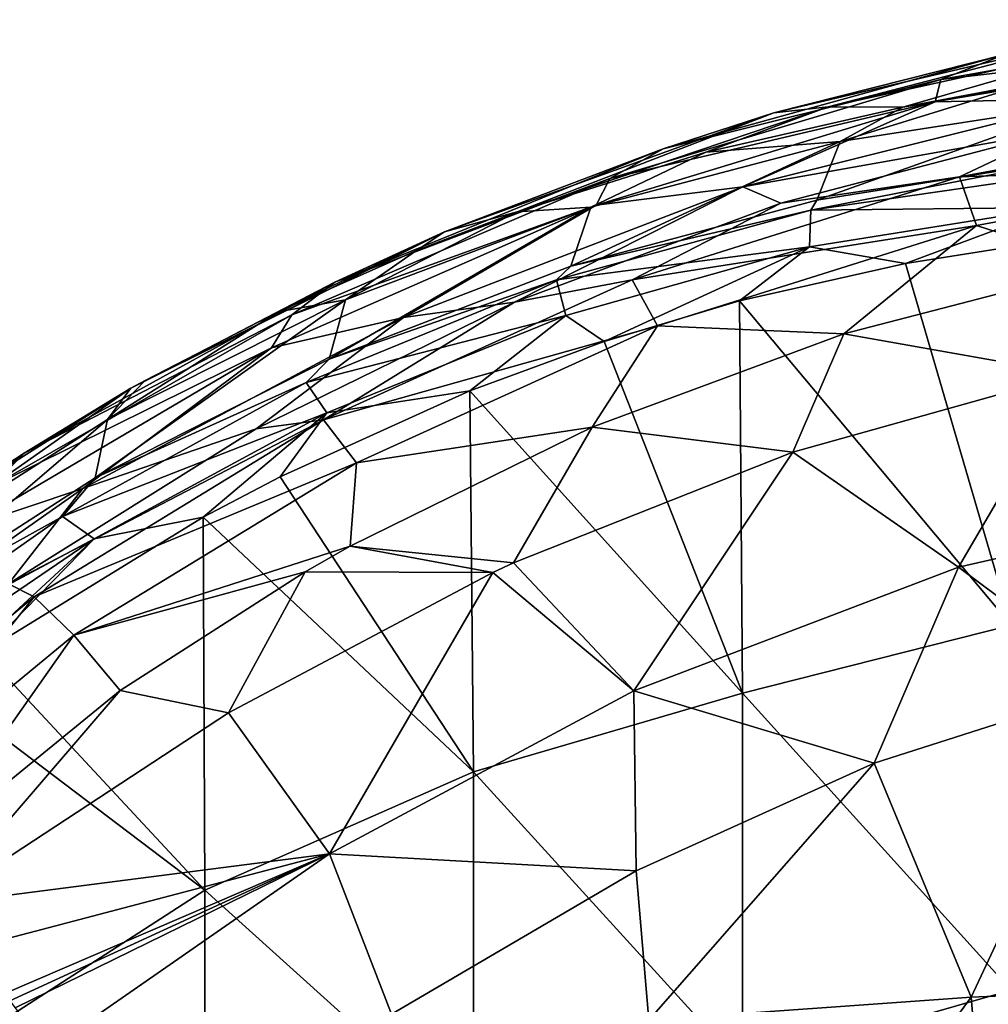
# Model space of a CAD drawing. Units: millimetres. Extents: x -142 to 142, y 0 to 410.
# Drawn here: x -64 to -26, y 370 to 409 of the extents above; entities that cross this region are included whole.
import ezdxf

# ---------------------------------------------------------------- set-up
doc = ezdxf.new("R2010")
doc.units = ezdxf.units.MM
doc.header["$LTSCALE"] = 41.718519
for name, color, linetype in [('158', 7, 'CONTINUOUS'), ('188', 7, 'CONTINUOUS'), ('190', 7, 'CONTINUOUS'), ('191', 7, 'CONTINUOUS'), ('2', 7, 'CONTINUOUS'), ('27', 7, 'CONTINUOUS'), ('29', 7, 'CONTINUOUS'), ('290', 7, 'CONTINUOUS'), ('6', 7, 'CONTINUOUS'), ('8', 7, 'CONTINUOUS')]:
    doc.layers.add(name, color=color, linetype=linetype)

msp = doc.modelspace()

# ---------------------------------------------------------------- linework, layer by layer
at = {"layer": '158', "linetype": 'Continuous'}
for points in [[(-29.098, 405.214, -199.63), (-24.861, 405.914, -203.802), (-31.572, 403.844, -200.847), (-29.098, 405.214, -199.63)], [(-31.572, 403.844, -200.847), (-24.861, 405.914, -203.802), (-21.658, 405.38, -210.631), (-31.572, 403.844, -200.847)], [(-31.572, 403.844, -200.847), (-21.658, 405.38, -210.631), (-32.496, 401.532, -202.605), (-31.572, 403.844, -200.847)], [(-21.658, 405.38, -210.631), (-22.707, 403.093, -212.325), (-32.496, 401.532, -202.605), (-21.658, 405.38, -210.631)], [(-36.89, 403.421, -191.982), (-29.098, 405.214, -199.63), (-31.572, 403.844, -200.847), (-36.89, 403.421, -191.982)], [(-41.449, 401.245, -191.096), (-31.572, 403.844, -200.847), (-42.24, 398.911, -192.928), (-41.449, 401.245, -191.096)], [(-31.572, 403.844, -200.847), (-32.496, 401.532, -202.605), (-42.24, 398.911, -192.928), (-31.572, 403.844, -200.847)], [(-41.449, 401.245, -191.096), (-36.89, 403.421, -191.982), (-31.572, 403.844, -200.847), (-41.449, 401.245, -191.096)], [(-44.366, 401.06, -184.608), (-36.89, 403.421, -191.982), (-41.449, 401.245, -191.096), (-44.366, 401.06, -184.608)], [(-22.616, 402.6, -212.735), (-32.73, 401.137, -202.597), (-22.707, 403.093, -212.325), (-22.616, 402.6, -212.735)], [(-22.707, 403.093, -212.325), (-32.73, 401.137, -202.597), (-32.496, 401.532, -202.605), (-22.707, 403.093, -212.325)], [(-32.496, 401.532, -202.605), (-32.73, 401.137, -202.597), (-42.24, 398.911, -192.928), (-32.496, 401.532, -202.605)], [(-51.153, 397.577, -181.528), (-41.449, 401.245, -191.096), (-51.801, 395.238, -183.435), (-51.153, 397.577, -181.528)], [(-41.449, 401.245, -191.096), (-42.24, 398.911, -192.928), (-51.801, 395.238, -183.435), (-41.449, 401.245, -191.096)], [(-51.153, 397.577, -181.528), (-44.366, 401.06, -184.608), (-41.449, 401.245, -191.096), (-51.153, 397.577, -181.528)], [(-48.351, 399.53, -180.699), (-44.366, 401.06, -184.608), (-51.153, 397.577, -181.528), (-48.351, 399.53, -180.699)], [(-32.73, 401.137, -202.597), (-42.797, 398.369, -192.603), (-42.24, 398.911, -192.928), (-32.73, 401.137, -202.597)], [(-53.816, 397.107, -175.356), (-48.351, 399.53, -180.699), (-51.153, 397.577, -181.528), (-53.816, 397.107, -175.356)], [(-42.24, 398.911, -192.928), (-42.797, 398.369, -192.603), (-51.801, 395.238, -183.435), (-42.24, 398.911, -192.928)], [(-42.797, 398.369, -192.603), (-52.712, 394.314, -182.834), (-51.801, 395.238, -183.435), (-42.797, 398.369, -192.603)], [(-60.571, 392.853, -172.265), (-51.153, 397.577, -181.528), (-61.062, 390.536, -174.246), (-60.571, 392.853, -172.265)], [(-51.153, 397.577, -181.528), (-51.801, 395.238, -183.435), (-61.062, 390.536, -174.246), (-51.153, 397.577, -181.528)], [(-60.571, 392.853, -172.265), (-53.816, 397.107, -175.356), (-51.153, 397.577, -181.528), (-60.571, 392.853, -172.265)], [(-59.084, 394.394, -170.212), (-53.816, 397.107, -175.356), (-60.571, 392.853, -172.265), (-59.084, 394.394, -170.212)], [(-51.801, 395.238, -183.435), (-52.712, 394.314, -182.834), (-61.062, 390.536, -174.246), (-51.801, 395.238, -183.435)], [(-59.649, 394.081, -169.663), (-59.084, 394.394, -170.212), (-60.571, 392.853, -172.265), (-59.649, 394.081, -169.663)], [(-68.995, 388.176, -160.624), (-59.649, 394.081, -169.663), (-69.704, 387.018, -163.317), (-68.995, 388.176, -160.624)], [(-69.704, 387.018, -163.317), (-59.649, 394.081, -169.663), (-60.571, 392.853, -172.265), (-69.704, 387.018, -163.317)], [(-52.712, 394.314, -182.834), (-62.353, 389.009, -173.374), (-61.062, 390.536, -174.246), (-52.712, 394.314, -182.834)], [(-69.704, 387.018, -163.317), (-60.571, 392.853, -172.265), (-70.025, 384.764, -165.362), (-69.704, 387.018, -163.317)], [(-60.571, 392.853, -172.265), (-61.062, 390.536, -174.246), (-70.025, 384.764, -165.362), (-60.571, 392.853, -172.265)], [(-61.062, 390.536, -174.246), (-62.353, 389.009, -173.374), (-70.025, 384.764, -165.362), (-61.062, 390.536, -174.246)], [(-62.353, 389.009, -173.374), (-71.556, 382.543, -164.347), (-70.025, 384.764, -165.362), (-62.353, 389.009, -173.374)]]:
    msp.add_3dface(points, dxfattribs=at)
at = {"layer": '188', "linetype": 'Continuous'}
for points in [[(-24.812, 399.683, -211.145), (-24.802, 384.707, -211.155), (-28.982, 399.016, -206.995), (-24.812, 399.683, -211.145)], [(-28.982, 399.016, -206.995), (-24.802, 384.707, -211.155), (-35.555, 397.538, -200.454), (-28.982, 399.016, -206.995)], [(-35.555, 397.538, -200.454), (-35.445, 382.017, -200.563), (-40.922, 395.933, -195.112), (-35.555, 397.538, -200.454)], [(-35.555, 397.538, -200.454), (-24.802, 384.707, -211.155), (-35.445, 382.017, -200.563), (-35.555, 397.538, -200.454)], [(-40.922, 395.933, -195.112), (-35.445, 382.017, -200.563), (-46.234, 393.982, -189.826), (-40.922, 395.933, -195.112)], [(-46.234, 393.982, -189.826), (-46.088, 378.91, -189.972), (-53.738, 390.584, -182.358), (-46.234, 393.982, -189.826)], [(-46.234, 393.982, -189.826), (-35.445, 382.017, -200.563), (-46.088, 378.91, -189.972), (-46.234, 393.982, -189.826)], [(-53.738, 390.584, -182.358), (-46.088, 378.91, -189.972), (-56.787, 388.98, -179.324), (-53.738, 390.584, -182.358)], [(-56.787, 388.98, -179.324), (-56.73, 374.225, -179.38), (-65.495, 383.641, -170.658), (-56.787, 388.98, -179.324)], [(-56.787, 388.98, -179.324), (-46.088, 378.91, -189.972), (-56.73, 374.225, -179.38), (-56.787, 388.98, -179.324)], [(-24.802, 384.707, -211.155), (-24.802, 370.257, -211.155), (-35.445, 382.017, -200.563), (-24.802, 384.707, -211.155)], [(-56.73, 374.225, -179.38), (-67.415, 382.303, -168.747), (-65.495, 383.641, -170.658), (-56.73, 374.225, -179.38)], [(-67.373, 367.347, -168.789), (-67.415, 382.303, -168.747), (-56.73, 374.225, -179.38), (-67.373, 367.347, -168.789)], [(-35.445, 382.017, -200.563), (-35.445, 367.219, -200.563), (-46.088, 378.91, -189.972), (-35.445, 382.017, -200.563)], [(-35.445, 382.017, -200.563), (-24.802, 370.257, -211.155), (-35.445, 367.219, -200.563), (-35.445, 382.017, -200.563)], [(-46.088, 378.91, -189.972), (-46.088, 364.63, -189.972), (-56.73, 374.225, -179.38), (-46.088, 378.91, -189.972)], [(-46.088, 378.91, -189.972), (-35.445, 367.219, -200.563), (-46.088, 364.63, -189.972), (-46.088, 378.91, -189.972)], [(-67.373, 367.347, -168.789), (-56.73, 374.225, -179.38), (-56.73, 359.633, -179.38), (-67.373, 367.347, -168.789)], [(-56.73, 374.225, -179.38), (-46.088, 364.63, -189.972), (-56.73, 359.633, -179.38), (-56.73, 374.225, -179.38)], [(-24.802, 370.257, -211.155), (-24.802, 355.807, -211.155), (-35.445, 367.219, -200.563), (-24.802, 370.257, -211.155)]]:
    msp.add_3dface(points, dxfattribs=at)
at = {"layer": '190', "linetype": 'Continuous'}
for points in [[(-32.73, 401.137, -202.597), (-22.616, 402.6, -212.735), (-23.031, 401.241, -212.695), (-32.73, 401.137, -202.597)], [(-42.797, 398.369, -192.603), (-32.73, 401.137, -202.597), (-32.785, 399.682, -202.957), (-42.797, 398.369, -192.603)], [(-32.785, 399.682, -202.957), (-32.73, 401.137, -202.597), (-23.031, 401.241, -212.695), (-32.785, 399.682, -202.957)], [(-42.431, 396.963, -193.374), (-42.797, 398.369, -192.603), (-32.785, 399.682, -202.957), (-42.431, 396.963, -193.374)], [(-52.712, 394.314, -182.834), (-42.797, 398.369, -192.603), (-42.431, 396.963, -193.374), (-52.712, 394.314, -182.834)], [(-51.897, 393.105, -184.005), (-52.712, 394.314, -182.834), (-42.431, 396.963, -193.374), (-51.897, 393.105, -184.005)], [(-62.353, 389.009, -173.374), (-52.712, 394.314, -182.834), (-51.897, 393.105, -184.005), (-62.353, 389.009, -173.374)], [(-61.11, 388.131, -174.904), (-62.353, 389.009, -173.374), (-51.897, 393.105, -184.005), (-61.11, 388.131, -174.904)], [(-71.556, 382.543, -164.347), (-62.353, 389.009, -173.374), (-61.11, 388.131, -174.904), (-71.556, 382.543, -164.347)], [(-69.99, 382.079, -166.133), (-71.556, 382.543, -164.347), (-61.11, 388.131, -174.904), (-69.99, 382.079, -166.133)]]:
    msp.add_3dface(points, dxfattribs=at)
at = {"layer": '191', "linetype": 'Continuous'}
for points in [[(-28.982, 399.016, -206.995), (-32.785, 399.682, -202.957), (-23.031, 401.241, -212.695), (-28.982, 399.016, -206.995)], [(-24.812, 399.683, -211.145), (-28.982, 399.016, -206.995), (-23.031, 401.241, -212.695), (-24.812, 399.683, -211.145)], [(-40.922, 395.933, -195.112), (-42.431, 396.963, -193.374), (-32.785, 399.682, -202.957), (-40.922, 395.933, -195.112)], [(-35.555, 397.538, -200.454), (-40.922, 395.933, -195.112), (-32.785, 399.682, -202.957), (-35.555, 397.538, -200.454)], [(-28.982, 399.016, -206.995), (-35.555, 397.538, -200.454), (-32.785, 399.682, -202.957), (-28.982, 399.016, -206.995)], [(-46.234, 393.982, -189.826), (-51.897, 393.105, -184.005), (-42.431, 396.963, -193.374), (-46.234, 393.982, -189.826)], [(-40.922, 395.933, -195.112), (-46.234, 393.982, -189.826), (-42.431, 396.963, -193.374), (-40.922, 395.933, -195.112)], [(-46.234, 393.982, -189.826), (-53.738, 390.584, -182.358), (-51.897, 393.105, -184.005), (-46.234, 393.982, -189.826)], [(-56.787, 388.98, -179.324), (-61.11, 388.131, -174.904), (-51.897, 393.105, -184.005), (-56.787, 388.98, -179.324)], [(-53.738, 390.584, -182.358), (-56.787, 388.98, -179.324), (-51.897, 393.105, -184.005), (-53.738, 390.584, -182.358)], [(-56.787, 388.98, -179.324), (-65.495, 383.641, -170.658), (-61.11, 388.131, -174.904), (-56.787, 388.98, -179.324)], [(-67.415, 382.303, -168.747), (-69.99, 382.079, -166.133), (-61.11, 388.131, -174.904), (-67.415, 382.303, -168.747)], [(-65.495, 383.641, -170.658), (-67.415, 382.303, -168.747), (-61.11, 388.131, -174.904), (-65.495, 383.641, -170.658)]]:
    msp.add_3dface(points, dxfattribs=at)
at = {"layer": '2', "linetype": 'Continuous'}
for points in [[(-14.26, 408.67, -139.594), (-25.057, 407.293, -154.673), (-27.583, 406.3, -139.664), (-14.26, 408.67, -139.594)], [(-14.26, 408.67, -139.594), (-27.583, 406.3, -139.664), (-14.006, 407.892, -124.671), (-14.26, 408.67, -139.594)], [(-20.704, 408.161, -169.687), (-32.05, 405.216, -184.697), (-34.199, 404.983, -169.687), (-20.704, 408.161, -169.687)], [(-20.704, 408.161, -169.687), (-34.199, 404.983, -169.687), (-25.057, 407.293, -154.673), (-20.704, 408.161, -169.687)], [(-19.382, 408.009, -184.697), (-32.05, 405.216, -184.697), (-20.704, 408.161, -169.687), (-19.382, 408.009, -184.697)], [(-19.382, 408.009, -184.697), (-29.098, 405.214, -199.63), (-32.05, 405.216, -184.697), (-19.382, 408.009, -184.697)], [(-14.648, 407.922, -199.693), (-29.098, 405.214, -199.63), (-19.382, 408.009, -184.697), (-14.648, 407.922, -199.693)], [(-29.098, 405.214, -199.63), (-14.648, 407.922, -199.693), (-24.861, 405.914, -203.802), (-29.098, 405.214, -199.63)], [(-14.006, 407.892, -124.671), (-27.583, 406.3, -139.664), (-27.817, 405.416, -124.671), (-14.006, 407.892, -124.671)], [(-14.006, 407.892, -124.671), (-27.817, 405.416, -124.671), (-21.471, 405.547, -109.704), (-14.006, 407.892, -124.671)], [(-25.057, 407.293, -154.673), (-34.199, 404.983, -169.687), (-38.583, 403.564, -154.673), (-25.057, 407.293, -154.673)], [(-25.057, 407.293, -154.673), (-38.583, 403.564, -154.673), (-27.583, 406.3, -139.664), (-25.057, 407.293, -154.673)], [(-27.583, 406.3, -139.664), (-38.583, 403.564, -154.673), (-40.698, 402.384, -139.664), (-27.583, 406.3, -139.664)], [(-27.583, 406.3, -139.664), (-40.698, 402.384, -139.664), (-27.817, 405.416, -124.671), (-27.583, 406.3, -139.664)], [(-27.817, 405.416, -124.671), (-40.698, 402.384, -139.664), (-41.239, 401.329, -124.671), (-27.817, 405.416, -124.671)], [(-27.817, 405.416, -124.671), (-41.239, 401.329, -124.671), (-35.428, 402.058, -109.704), (-27.817, 405.416, -124.671)], [(-21.471, 405.547, -109.704), (-27.817, 405.416, -124.671), (-35.428, 402.058, -109.704), (-21.471, 405.547, -109.704)], [(-21.471, 405.547, -109.704), (-35.428, 402.058, -109.704), (-23.017, 404.252, -100.086), (-21.471, 405.547, -109.704)], [(-34.199, 404.983, -169.687), (-44.366, 401.06, -184.608), (-47.237, 400.269, -169.687), (-34.199, 404.983, -169.687)], [(-34.199, 404.983, -169.687), (-47.237, 400.269, -169.687), (-38.583, 403.564, -154.673), (-34.199, 404.983, -169.687)], [(-32.05, 405.216, -184.697), (-36.89, 403.421, -191.982), (-44.366, 401.06, -184.608), (-32.05, 405.216, -184.697)], [(-32.05, 405.216, -184.697), (-44.366, 401.06, -184.608), (-34.199, 404.983, -169.687), (-32.05, 405.216, -184.697)], [(-29.098, 405.214, -199.63), (-36.89, 403.421, -191.982), (-32.05, 405.216, -184.697), (-29.098, 405.214, -199.63)], [(-23.017, 404.252, -100.086), (-35.428, 402.058, -109.704), (-33.925, 401.403, -99.241), (-23.017, 404.252, -100.086)], [(-38.583, 403.564, -154.673), (-47.237, 400.269, -169.687), (-51.581, 398.282, -154.673), (-38.583, 403.564, -154.673)], [(-38.583, 403.564, -154.673), (-51.581, 398.282, -154.673), (-40.698, 402.384, -139.664), (-38.583, 403.564, -154.673)], [(-40.698, 402.384, -139.664), (-51.581, 398.282, -154.673), (-53.28, 396.994, -139.664), (-40.698, 402.384, -139.664)], [(-40.698, 402.384, -139.664), (-53.28, 396.994, -139.664), (-41.239, 401.329, -124.671), (-40.698, 402.384, -139.664)], [(-35.428, 402.058, -109.704), (-41.239, 401.329, -124.671), (-48.853, 396.89, -109.704), (-35.428, 402.058, -109.704)], [(-35.428, 402.058, -109.704), (-48.853, 396.89, -109.704), (-44.471, 397.487, -98.084), (-35.428, 402.058, -109.704)], [(-33.925, 401.403, -99.241), (-35.428, 402.058, -109.704), (-44.471, 397.487, -98.084), (-33.925, 401.403, -99.241)], [(-41.239, 401.329, -124.671), (-53.28, 396.994, -139.664), (-54.085, 395.686, -124.671), (-41.239, 401.329, -124.671)], [(-41.239, 401.329, -124.671), (-54.085, 395.686, -124.671), (-48.853, 396.89, -109.704), (-41.239, 401.329, -124.671)], [(-44.366, 401.06, -184.608), (-48.351, 399.53, -180.699), (-47.237, 400.269, -169.687), (-44.366, 401.06, -184.608)], [(-59.649, 394.081, -169.663), (-47.237, 400.269, -169.687), (-59.084, 394.394, -170.212), (-59.649, 394.081, -169.663)], [(-47.237, 400.269, -169.687), (-59.649, 394.081, -169.663), (-51.581, 398.282, -154.673), (-47.237, 400.269, -169.687)], [(-59.084, 394.394, -170.212), (-47.237, 400.269, -169.687), (-53.816, 397.107, -175.356), (-59.084, 394.394, -170.212)], [(-47.237, 400.269, -169.687), (-48.351, 399.53, -180.699), (-53.816, 397.107, -175.356), (-47.237, 400.269, -169.687)], [(-51.581, 398.282, -154.673), (-59.649, 394.081, -169.663), (-63.873, 391.518, -154.673), (-51.581, 398.282, -154.673)], [(-51.581, 398.282, -154.673), (-63.873, 391.518, -154.673), (-53.28, 396.994, -139.664), (-51.581, 398.282, -154.673)], [(-44.471, 397.487, -98.084), (-48.853, 396.89, -109.704), (-54.691, 392.472, -96.601), (-44.471, 397.487, -98.084)], [(-53.28, 396.994, -139.664), (-63.873, 391.518, -154.673), (-65.163, 390.201, -139.664), (-53.28, 396.994, -139.664)], [(-53.28, 396.994, -139.664), (-65.163, 390.201, -139.664), (-54.085, 395.686, -124.671), (-53.28, 396.994, -139.664)], [(-48.853, 396.89, -109.704), (-54.085, 395.686, -124.671), (-61.547, 390.12, -109.704), (-48.853, 396.89, -109.704)], [(-48.853, 396.89, -109.704), (-61.547, 390.12, -109.704), (-54.691, 392.472, -96.601), (-48.853, 396.89, -109.704)], [(-54.085, 395.686, -124.671), (-65.163, 390.201, -139.664), (-66.175, 388.567, -124.671), (-54.085, 395.686, -124.671)], [(-54.085, 395.686, -124.671), (-66.175, 388.567, -124.671), (-61.547, 390.12, -109.704), (-54.085, 395.686, -124.671)], [(-59.649, 394.081, -169.663), (-68.995, 388.176, -160.624), (-63.873, 391.518, -154.673), (-59.649, 394.081, -169.663)], [(-54.691, 392.472, -96.601), (-61.547, 390.12, -109.704), (-64.498, 386.343, -94.789), (-54.691, 392.472, -96.601)], [(-63.873, 391.518, -154.673), (-68.995, 388.176, -160.624), (-75.309, 383.348, -154.564), (-63.873, 391.518, -154.673)], [(-63.873, 391.518, -154.673), (-75.309, 383.348, -154.564), (-65.163, 390.201, -139.664), (-63.873, 391.518, -154.673)], [(-61.547, 390.12, -109.704), (-66.175, 388.567, -124.671), (-73.318, 381.85, -109.704), (-61.547, 390.12, -109.704)], [(-61.547, 390.12, -109.704), (-73.318, 381.85, -109.704), (-64.498, 386.343, -94.789), (-61.547, 390.12, -109.704)]]:
    msp.add_3dface(points, dxfattribs=at)
at = {"layer": '27', "linetype": 'Continuous'}
for points in [[(-13.53, 404.905, -97.635), (-23.017, 404.252, -100.086), (-26.846, 402.448, -96.89), (-13.53, 404.905, -97.635)], [(-13.53, 404.905, -97.635), (-26.846, 402.448, -96.89), (-13.192, 402.921, -95.201), (-13.53, 404.905, -97.635)], [(-23.017, 404.252, -100.086), (-33.925, 401.403, -99.241), (-26.846, 402.448, -96.89), (-23.017, 404.252, -100.086)], [(-13.192, 402.921, -95.201), (-26.846, 402.448, -96.89), (-26.176, 400.523, -94.457), (-13.192, 402.921, -95.201)], [(-21.147, 398.904, -93.342), (-13.192, 402.921, -95.201), (-26.176, 400.523, -94.457), (-21.147, 398.904, -93.342)], [(-26.846, 402.448, -96.89), (-33.925, 401.403, -99.241), (-39.808, 398.376, -95.654), (-26.846, 402.448, -96.89)], [(-26.846, 402.448, -96.89), (-39.808, 398.376, -95.654), (-26.176, 400.523, -94.457), (-26.846, 402.448, -96.89)], [(-33.925, 401.403, -99.241), (-44.471, 397.487, -98.084), (-39.808, 398.376, -95.654), (-33.925, 401.403, -99.241)], [(-26.176, 400.523, -94.457), (-39.808, 398.376, -95.654), (-38.811, 396.548, -93.224), (-26.176, 400.523, -94.457)], [(-31.424, 396.241, -92.51), (-26.176, 400.523, -94.457), (-38.811, 396.548, -93.224), (-31.424, 396.241, -92.51)], [(-31.424, 396.241, -92.51), (-21.147, 398.904, -93.342), (-26.176, 400.523, -94.457), (-31.424, 396.241, -92.51)], [(-39.808, 398.376, -95.654), (-44.471, 397.487, -98.084), (-52.029, 392.829, -93.971), (-39.808, 398.376, -95.654)], [(-39.808, 398.376, -95.654), (-52.029, 392.829, -93.971), (-38.811, 396.548, -93.224), (-39.808, 398.376, -95.654)], [(-44.471, 397.487, -98.084), (-54.691, 392.472, -96.601), (-52.029, 392.829, -93.971), (-44.471, 397.487, -98.084)], [(-38.811, 396.548, -93.224), (-52.029, 392.829, -93.971), (-50.723, 391.135, -91.546), (-38.811, 396.548, -93.224)], [(-41.392, 392.545, -91.355), (-38.811, 396.548, -93.224), (-50.723, 391.135, -91.546), (-41.392, 392.545, -91.355)], [(-41.392, 392.545, -91.355), (-31.424, 396.241, -92.51), (-38.811, 396.548, -93.224), (-41.392, 392.545, -91.355)], [(-54.691, 392.472, -96.601), (-64.498, 386.343, -94.789), (-52.029, 392.829, -93.971), (-54.691, 392.472, -96.601)], [(-52.029, 392.829, -93.971), (-64.498, 386.343, -94.789), (-63.48, 385.823, -91.807), (-52.029, 392.829, -93.971)], [(-52.029, 392.829, -93.971), (-63.48, 385.823, -91.807), (-50.723, 391.135, -91.546), (-52.029, 392.829, -93.971)], [(-50.967, 387.835, -89.884), (-41.392, 392.545, -91.355), (-50.723, 391.135, -91.546), (-50.967, 387.835, -89.884)], [(-61.903, 384.314, -89.432), (-50.723, 391.135, -91.546), (-63.48, 385.823, -91.807), (-61.903, 384.314, -89.432)], [(-50.967, 387.835, -89.884), (-50.723, 391.135, -91.546), (-61.903, 384.314, -89.432), (-50.967, 387.835, -89.884)], [(-52.753, 386.816, -89.566), (-50.967, 387.835, -89.884), (-61.903, 384.314, -89.432), (-52.753, 386.816, -89.566)], [(-60.079, 382.128, -88.101), (-52.753, 386.816, -89.566), (-61.903, 384.314, -89.432), (-60.079, 382.128, -88.101)]]:
    msp.add_3dface(points, dxfattribs=at)
at = {"layer": '29', "linetype": 'Continuous'}
for points in [[(-22.42, 394.643, -92.011), (-33.443, 391.549, -91.044), (-26.885, 387.005, -90.68), (-22.42, 394.643, -92.011)], [(-13.628, 390.018, -91.573), (-22.42, 394.643, -92.011), (-26.885, 387.005, -90.68), (-13.628, 390.018, -91.573)], [(-33.443, 391.549, -91.044), (-44.499, 387.18, -89.68), (-39.738, 382.115, -89.235), (-33.443, 391.549, -91.044)], [(-26.885, 387.005, -90.68), (-33.443, 391.549, -91.044), (-39.738, 382.115, -89.235), (-26.885, 387.005, -90.68)], [(-20.604, 382.327, -92.196), (-13.628, 390.018, -91.573), (-26.885, 387.005, -90.68), (-20.604, 382.327, -92.196)], [(-44.499, 387.18, -89.68), (-45.326, 386.798, -89.56), (-39.738, 382.115, -89.235), (-44.499, 387.18, -89.68)], [(-30.224, 379.247, -91.42), (-26.885, 387.005, -90.68), (-39.738, 382.115, -89.235), (-30.224, 379.247, -91.42)], [(-30.224, 379.247, -91.42), (-20.604, 382.327, -92.196), (-26.885, 387.005, -90.68), (-30.224, 379.247, -91.42)], [(-45.326, 386.798, -89.56), (-55.786, 381.24, -87.824), (-51.785, 375.657, -87.326), (-45.326, 386.798, -89.56)], [(-39.738, 382.115, -89.235), (-45.326, 386.798, -89.56), (-51.785, 375.657, -87.326), (-39.738, 382.115, -89.235)], [(-39.654, 374.988, -90.372), (-39.738, 382.115, -89.235), (-51.785, 375.657, -87.326), (-39.654, 374.988, -90.372)], [(-39.654, 374.988, -90.372), (-30.224, 379.247, -91.42), (-39.738, 382.115, -89.235), (-39.654, 374.988, -90.372)], [(-55.786, 381.24, -87.824), (-67.36, 373.651, -85.454), (-51.785, 375.657, -87.326), (-55.786, 381.24, -87.824)], [(-51.785, 375.657, -87.326), (-67.36, 373.651, -85.454), (-66.006, 371.931, -85.048), (-51.785, 375.657, -87.326)], [(-64.646, 370.126, -84.882), (-51.785, 375.657, -87.326), (-66.006, 371.931, -85.048), (-64.646, 370.126, -84.882)], [(-64.439, 369.845, -84.879), (-51.785, 375.657, -87.326), (-64.646, 370.126, -84.882), (-64.439, 369.845, -84.879)], [(-64.232, 369.562, -84.881), (-51.785, 375.657, -87.326), (-64.439, 369.845, -84.879), (-64.232, 369.562, -84.881)], [(-63.015, 367.856, -85.022), (-51.785, 375.657, -87.326), (-64.232, 369.562, -84.881), (-63.015, 367.856, -85.022)], [(-49.339, 369.315, -88.966), (-51.785, 375.657, -87.326), (-63.015, 367.856, -85.022), (-49.339, 369.315, -88.966)], [(-49.339, 369.315, -88.966), (-39.654, 374.988, -90.372), (-51.785, 375.657, -87.326), (-49.339, 369.315, -88.966)]]:
    msp.add_3dface(points, dxfattribs=at)
at = {"layer": '290', "linetype": 'Continuous'}
for points in [[(-63.48, 385.823, -91.807), (-64.498, 386.343, -94.789), (-71.977, 378.835, -89.56), (-63.48, 385.823, -91.807)], [(-70.102, 377.559, -87.297), (-63.48, 385.823, -91.807), (-71.977, 378.835, -89.56), (-70.102, 377.559, -87.297)], [(-61.903, 384.314, -89.432), (-63.48, 385.823, -91.807), (-70.102, 377.559, -87.297), (-61.903, 384.314, -89.432)], [(-68.004, 375.657, -86.08), (-61.903, 384.314, -89.432), (-70.102, 377.559, -87.297), (-68.004, 375.657, -86.08)], [(-68.004, 375.657, -86.08), (-60.079, 382.128, -88.101), (-61.903, 384.314, -89.432), (-68.004, 375.657, -86.08)]]:
    msp.add_3dface(points, dxfattribs=at)
at = {"layer": '6', "linetype": 'Continuous'}
for points in [[(-31.424, 396.241, -92.51), (-22.42, 394.643, -92.011), (-21.147, 398.904, -93.342), (-31.424, 396.241, -92.51)], [(-41.392, 392.545, -91.355), (-33.443, 391.549, -91.044), (-31.424, 396.241, -92.51), (-41.392, 392.545, -91.355)], [(-33.443, 391.549, -91.044), (-22.42, 394.643, -92.011), (-31.424, 396.241, -92.51), (-33.443, 391.549, -91.044)], [(-50.967, 387.835, -89.884), (-44.499, 387.18, -89.68), (-41.392, 392.545, -91.355), (-50.967, 387.835, -89.884)], [(-44.499, 387.18, -89.68), (-33.443, 391.549, -91.044), (-41.392, 392.545, -91.355), (-44.499, 387.18, -89.68)], [(-52.753, 386.816, -89.566), (-45.326, 386.798, -89.56), (-50.967, 387.835, -89.884), (-52.753, 386.816, -89.566)], [(-45.326, 386.798, -89.56), (-44.499, 387.18, -89.68), (-50.967, 387.835, -89.884), (-45.326, 386.798, -89.56)], [(-52.753, 386.816, -89.566), (-60.079, 382.128, -88.101), (-55.786, 381.24, -87.824), (-52.753, 386.816, -89.566)], [(-45.326, 386.798, -89.56), (-52.753, 386.816, -89.566), (-55.786, 381.24, -87.824), (-45.326, 386.798, -89.56)], [(-67.36, 373.651, -85.454), (-60.079, 382.128, -88.101), (-68.004, 375.657, -86.08), (-67.36, 373.651, -85.454)], [(-55.786, 381.24, -87.824), (-60.079, 382.128, -88.101), (-67.36, 373.651, -85.454), (-55.786, 381.24, -87.824)]]:
    msp.add_3dface(points, dxfattribs=at)
at = {"layer": '8', "linetype": 'Continuous'}
for points in [[(-30.224, 379.247, -91.42), (-26.389, 369.983, -95.221), (-20.604, 382.327, -92.196), (-30.224, 379.247, -91.42)], [(-26.389, 369.983, -95.221), (-13.284, 370.535, -96.92), (-20.604, 382.327, -92.196), (-26.389, 369.983, -95.221)], [(-39.654, 374.988, -90.372), (-39.145, 369.08, -92.441), (-30.224, 379.247, -91.42), (-39.654, 374.988, -90.372)], [(-39.145, 369.08, -92.441), (-26.389, 369.983, -95.221), (-30.224, 379.247, -91.42), (-39.145, 369.08, -92.441)], [(-49.339, 369.315, -88.966), (-39.145, 369.08, -92.441), (-39.654, 374.988, -90.372), (-49.339, 369.315, -88.966)], [(-13.284, 370.535, -96.92), (-26.389, 369.983, -95.221), (-25.199, 355.769, -100.063), (-13.284, 370.535, -96.92)], [(-26.389, 369.983, -95.221), (-39.145, 369.08, -92.441), (-37.417, 354.944, -97.525), (-26.389, 369.983, -95.221)], [(-25.199, 355.769, -100.063), (-26.389, 369.983, -95.221), (-37.417, 354.944, -97.525), (-25.199, 355.769, -100.063)]]:
    msp.add_3dface(points, dxfattribs=at)

doc.saveas('drawing.dxf')
